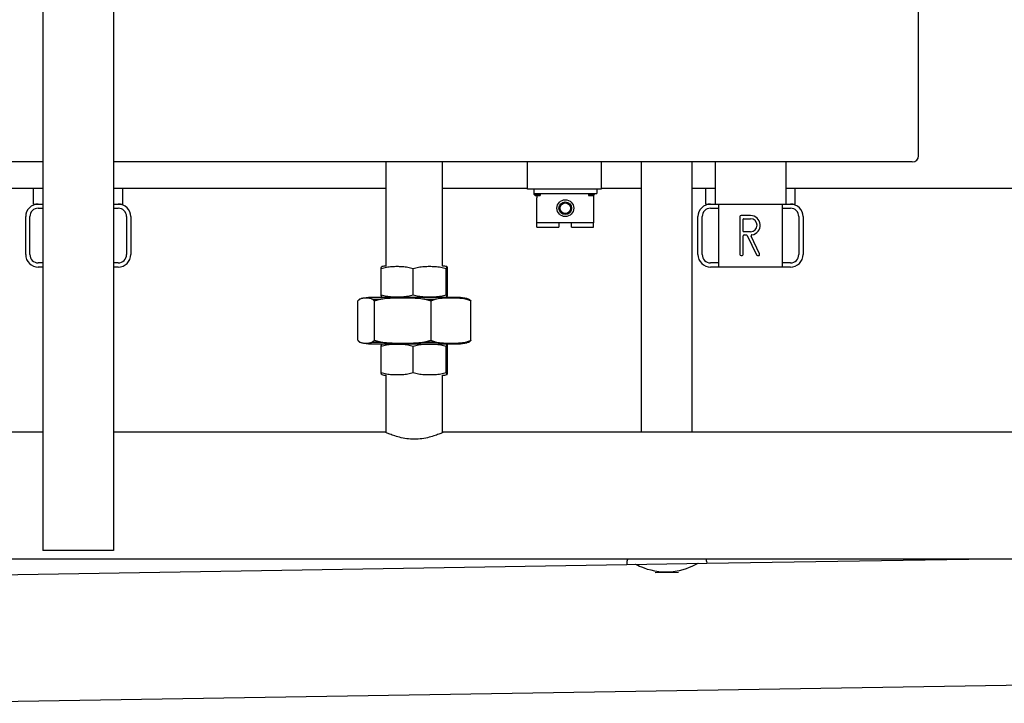
# Model space of a CAD drawing. Extents: x 74 to 6014, y 15 to 4215.
# Drawn here: x 2968 to 3437, y 1596 to 1921 of the extents above; entities that cross this region are included whole.
import ezdxf

# ---------------------------------------------------------------- set-up
doc = ezdxf.new("R2010")
doc.units = 0
doc.header["$LTSCALE"] = 10
doc.layers.add('SICHTBARE_KANTEN_DIN_', color=179, linetype='CONTINUOUS')

msp = doc.modelspace()

# ---------------------------------------------------------------- linework, layer by layer
at = {"layer": 'SICHTBARE_KANTEN_DIN_', "color": 0}
for p, q in [((3396.08, 1856.15), (3396.08, 2220.15)), ((2979.23, 2100.23), (2979.23, 1668.23)), ((3012.93, 2100.23), (3012.93, 1668.23)), ((2979.23, 1853.15), (2919.08, 1853.15)), ((3393.08, 1853.15), (3012.93, 1853.15)), ((3142.63, 1803.64), (3142.63, 1853.15)), ((3169.53, 1803.64), (3169.53, 1853.15)), ((3209.93, 1840.15), (3209.93, 1853.15)), ((3244.93, 1853.15), (3244.93, 1840.15)), ((3264.08, 1853.15), (3264.08, 1724.65)), ((3288.08, 1853.15), (3288.08, 1724.65)), ((3299.23, 1853.15), (3299.23, 1833.15)), ((3332.93, 1853.15), (3332.93, 1833.15)), ((2752.93, 1840.65), (2979.23, 1840.65)), ((2974.88, 1833.15), (2974.88, 1840.65)), ((3012.93, 1840.65), (3142.63, 1840.65)), ((3017.28, 1833.15), (3017.28, 1840.65)), ((3169.53, 1840.65), (3209.93, 1840.65)), ((3244.93, 1840.15), (3209.93, 1840.15)), ((3212.93, 1840.15), (3212.93, 1838.15)), ((3212.93, 1838.15), (3242.93, 1838.15)), ((3213.93, 1837.65), (3215.93, 1837.65)), ((3213.93, 1837.15), (3215.93, 1837.15)), ((3214.43, 1838.15), (3214.43, 1837.65)), ((3214.43, 1837.15), (3214.43, 1836.15)), ((3215.93, 1837.65), (3215.93, 1837.15)), ((3238.93, 1837.65), (3240.93, 1837.65)), ((3238.93, 1837.65), (3238.93, 1837.15)), ((3238.93, 1837.15), (3240.93, 1837.15)), ((3241.43, 1837.28), (3241.43, 1836.15)), ((3242.93, 1840.15), (3242.93, 1838.15)), ((3244.93, 1840.65), (3264.08, 1840.65)), ((3288.08, 1840.65), (3299.23, 1840.65)), ((3294.88, 1833.15), (3294.88, 1840.65)), ((3332.93, 1840.65), (3559.23, 1840.65)), ((3337.28, 1833.15), (3337.28, 1840.65)), ((2974.88, 1833.15), (2977.08, 1833.15)), ((2977.08, 1833.15), (2979.23, 1833.15)), ((3012.93, 1833.15), (3015.08, 1833.15)), ((3015.08, 1833.15), (3017.28, 1833.15)), ((3214.43, 1824.15), (3214.43, 1836.15)), ((3241.43, 1836.15), (3241.43, 1824.15)), ((3294.88, 1833.15), (3297.08, 1833.15)), ((3297.08, 1833.15), (3301.08, 1833.15)), ((3301.08, 1803.15), (3301.08, 1833.15)), ((3301.08, 1833.15), (3331.08, 1833.15)), ((3331.08, 1833.15), (3335.08, 1833.15)), ((3331.08, 1833.15), (3331.08, 1803.15)), ((3335.08, 1833.15), (3337.28, 1833.15)), ((2977.08, 1831.15), (2979.23, 1831.15)), ((3012.93, 1831.15), (3015.08, 1831.15)), ((3297.08, 1831.15), (3301.08, 1831.15)), ((3331.08, 1831.15), (3335.08, 1831.15)), ((2971.08, 1809.15), (2971.08, 1827.15)), ((2973.08, 1809.15), (2973.08, 1827.15)), ((3019.08, 1827.15), (3019.08, 1809.15)), ((3021.08, 1827.15), (3021.08, 1809.15)), ((3214.43, 1822.15), (3214.43, 1824.15)), ((3241.43, 1824.15), (3214.43, 1824.15)), ((3224.93, 1824.15), (3224.93, 1822.15)), ((3230.93, 1822.15), (3230.93, 1824.15)), ((3241.43, 1822.15), (3241.43, 1824.15)), ((3291.08, 1809.15), (3291.08, 1827.15)), ((3293.08, 1809.15), (3293.08, 1827.15)), ((3311.08, 1827.15), (3311.08, 1809.15)), ((3316.08, 1827.65), (3311.58, 1827.65)), ((3312.58, 1820.15), (3312.58, 1825.95)), ((3312.78, 1826.15), (3316.08, 1826.15)), ((3339.08, 1827.15), (3339.08, 1809.15)), ((3341.08, 1827.15), (3341.08, 1809.15)), ((3214.43, 1822.15), (3224.93, 1822.15)), ((3230.93, 1822.15), (3241.43, 1822.15)), ((3316.08, 1819.95), (3312.78, 1819.95)), ((3313.08, 1818.45), (3314.11, 1818.45)), ((3312.58, 1809.15), (3312.58, 1817.95)), ((3314.56, 1818.16), (3318.89, 1808.93)), ((3320.35, 1809.36), (3316.39, 1817.79)), ((2979.23, 1805.15), (2977.08, 1805.15)), ((3015.08, 1805.15), (3012.93, 1805.15)), ((3301.08, 1805.15), (3297.08, 1805.15)), ((3311.58, 1808.65), (3312.08, 1808.65)), ((3319.34, 1808.65), (3319.89, 1808.65)), ((3335.08, 1805.15), (3331.08, 1805.15)), ((2979.23, 1803.15), (2977.08, 1803.15)), ((3015.08, 1803.15), (3012.93, 1803.15)), ((3140.27, 1789.98), (3140.27, 1802.31)), ((3155.44, 1789.98), (3155.44, 1802.31)), ((3171.25, 1789.98), (3171.25, 1802.31)), ((3171.89, 1789.98), (3171.89, 1802.31)), ((3301.08, 1803.15), (3297.08, 1803.15)), ((3331.08, 1803.15), (3301.08, 1803.15)), ((3335.08, 1803.15), (3331.08, 1803.15)), ((3129.12, 1768.3), (3129.12, 1786.99)), ((3176.9, 1788.65), (3135.27, 1788.65)), ((3136.13, 1787.83), (3140.18, 1787.83)), ((3137.05, 1768.3), (3137.05, 1786.99)), ((3142.63, 1788.65), (3142.63, 1788.65)), ((3160.89, 1787.83), (3166.22, 1787.83)), ((3164.01, 1768.3), (3164.01, 1786.99)), ((3169.53, 1788.65), (3169.53, 1788.65)), ((3180.84, 1787.83), (3182.12, 1787.83)), ((3183.04, 1768.3), (3183.04, 1786.99)), ((3136.13, 1767.46), (3140.18, 1767.46)), ((3160.89, 1767.46), (3166.22, 1767.46)), ((3180.84, 1767.46), (3182.12, 1767.46)), ((3135.27, 1766.65), (3176.9, 1766.65)), ((3140.27, 1752.98), (3140.27, 1765.31)), ((3142.63, 1766.64), (3142.63, 1766.65)), ((3155.44, 1752.98), (3155.44, 1765.31)), ((3169.53, 1766.64), (3169.53, 1766.65)), ((3171.25, 1752.98), (3171.25, 1765.31)), ((3171.89, 1752.98), (3171.89, 1765.31)), ((3142.63, 1724.4), (3142.63, 1751.65)), ((3169.53, 1724.4), (3169.53, 1751.65)), ((2896.08, 1724.65), (2979.23, 1724.65)), ((3012.93, 1724.65), (3142.08, 1724.65)), ((3170.08, 1724.65), (3559.23, 1724.65)), ((2896.23, 1664.35), (3638.76, 1664.35)), ((3012.93, 1668.23), (2979.23, 1668.23)), ((3295.22, 1662.17), (3430.35, 1664.35)), ((2896.23, 1655.75), (3257.22, 1661.56)), ((3257.21, 1662.56), (3257.22, 1661.56)), ((3257.22, 1661.56), (3295.22, 1662.17)), ((3295.2, 1663.17), (3295.22, 1662.17)), ((3270.74, 1657.78), (3281.83, 1657.96)), ((2901.08, 1595.52), (3642.23, 1607.45))]:
    msp.add_line(p, q, dxfattribs=at)
at = {"layer": 'SICHTBARE_KANTEN_DIN_', "color": 0, "flags": 128}
for points in [[(3140.27, 1802.31), (3140.28, 1802.41), (3140.3, 1802.5), (3140.31, 1802.59), (3140.32, 1802.67), (3140.33, 1802.74), (3140.35, 1802.81), (3140.36, 1802.88), (3140.37, 1802.93), (3140.38, 1802.99), (3140.4, 1803.04), (3140.41, 1803.08), (3140.42, 1803.12), (3140.43, 1803.16), (3140.45, 1803.19), (3140.46, 1803.22), (3140.47, 1803.24), (3140.49, 1803.26), (3140.5, 1803.28), (3140.51, 1803.3), (3140.52, 1803.31), (3140.54, 1803.32), (3140.55, 1803.33), (3140.56, 1803.33), (3140.57, 1803.34)], [(3155.44, 1802.31), (3154.84, 1802.52), (3154.21, 1802.69), (3153.58, 1802.84), (3152.94, 1802.96), (3152.3, 1803.07), (3151.65, 1803.15), (3151, 1803.22), (3150.36, 1803.27), (3149.72, 1803.3), (3149.09, 1803.32), (3148.47, 1803.34), (3147.86, 1803.34), (3147.25, 1803.34), (3146.63, 1803.32), (3146, 1803.3), (3145.36, 1803.27), (3144.71, 1803.22), (3144.06, 1803.15), (3143.42, 1803.07), (3142.77, 1802.96), (3142.13, 1802.84), (3141.5, 1802.69), (3140.88, 1802.52), (3140.27, 1802.31)], [(3171.25, 1802.31), (3170.62, 1802.52), (3169.97, 1802.69), (3169.31, 1802.84), (3168.65, 1802.96), (3167.98, 1803.07), (3167.3, 1803.15), (3166.63, 1803.22), (3165.95, 1803.27), (3165.29, 1803.3), (3164.63, 1803.32), (3163.98, 1803.34), (3163.35, 1803.34), (3162.71, 1803.34), (3162.07, 1803.32), (3161.41, 1803.3), (3160.74, 1803.27), (3160.07, 1803.22), (3159.39, 1803.15), (3158.72, 1803.07), (3158.05, 1802.96), (3157.38, 1802.84), (3156.72, 1802.69), (3156.08, 1802.52), (3155.44, 1802.31)], [(3171.89, 1802.31), (3171.87, 1802.52), (3171.84, 1802.69), (3171.81, 1802.84), (3171.79, 1802.96), (3171.76, 1803.07), (3171.73, 1803.15), (3171.7, 1803.22), (3171.68, 1803.27), (3171.65, 1803.3), (3171.62, 1803.32), (3171.6, 1803.34), (3171.57, 1803.34), (3171.55, 1803.34), (3171.52, 1803.32), (3171.49, 1803.3), (3171.47, 1803.27), (3171.44, 1803.22), (3171.41, 1803.15), (3171.38, 1803.07), (3171.36, 1802.96), (3171.33, 1802.84), (3171.3, 1802.69), (3171.28, 1802.52), (3171.25, 1802.31)], [(3130.04, 1787.83), (3130, 1787.8), (3129.97, 1787.77), (3129.93, 1787.74), (3129.89, 1787.71), (3129.85, 1787.68), (3129.81, 1787.64), (3129.78, 1787.61), (3129.74, 1787.58), (3129.7, 1787.54), (3129.66, 1787.51), (3129.62, 1787.48), (3129.59, 1787.44), (3129.55, 1787.41), (3129.51, 1787.37), (3129.47, 1787.33), (3129.43, 1787.3), (3129.39, 1787.26), (3129.35, 1787.22), (3129.32, 1787.19), (3129.28, 1787.15), (3129.24, 1787.11), (3129.2, 1787.07), (3129.16, 1787.03), (3129.12, 1786.99)], [(3136.13, 1787.83), (3135.87, 1787.94), (3135.61, 1788.03), (3135.36, 1788.1), (3135.1, 1788.17), (3134.84, 1788.22), (3134.58, 1788.27), (3134.33, 1788.3), (3134.07, 1788.33), (3133.82, 1788.35), (3133.57, 1788.36), (3133.33, 1788.37), (3133.09, 1788.37), (3132.84, 1788.37), (3132.6, 1788.36), (3132.35, 1788.35), (3132.1, 1788.33), (3131.85, 1788.3), (3131.59, 1788.27), (3131.33, 1788.22), (3131.08, 1788.17), (3130.82, 1788.1), (3130.56, 1788.03), (3130.3, 1787.94), (3130.04, 1787.83)], [(3137.05, 1786.99), (3137.01, 1787.03), (3136.97, 1787.07), (3136.93, 1787.11), (3136.9, 1787.15), (3136.86, 1787.19), (3136.82, 1787.22), (3136.78, 1787.26), (3136.74, 1787.3), (3136.7, 1787.33), (3136.66, 1787.37), (3136.62, 1787.41), (3136.59, 1787.44), (3136.55, 1787.48), (3136.51, 1787.51), (3136.47, 1787.54), (3136.43, 1787.58), (3136.4, 1787.61), (3136.36, 1787.64), (3136.32, 1787.68), (3136.28, 1787.71), (3136.24, 1787.74), (3136.21, 1787.77), (3136.17, 1787.8), (3136.13, 1787.83)], [(3140.18, 1787.83), (3140.05, 1787.8), (3139.93, 1787.77), (3139.8, 1787.74), (3139.67, 1787.71), (3139.54, 1787.68), (3139.41, 1787.64), (3139.29, 1787.61), (3139.16, 1787.58), (3139.03, 1787.54), (3138.9, 1787.51), (3138.77, 1787.48), (3138.64, 1787.44), (3138.51, 1787.41), (3138.38, 1787.37), (3138.25, 1787.33), (3138.11, 1787.3), (3137.98, 1787.26), (3137.85, 1787.22), (3137.72, 1787.19), (3137.59, 1787.15), (3137.45, 1787.11), (3137.32, 1787.07), (3137.19, 1787.03), (3137.05, 1786.99)], [(3160.89, 1787.83), (3160.01, 1787.94), (3159.13, 1788.03), (3158.25, 1788.1), (3157.37, 1788.17), (3156.49, 1788.22), (3155.62, 1788.27), (3154.75, 1788.3), (3153.89, 1788.33), (3153.03, 1788.35), (3152.19, 1788.36), (3151.36, 1788.37), (3150.53, 1788.37), (3149.71, 1788.37), (3148.88, 1788.36), (3148.03, 1788.35), (3147.18, 1788.33), (3146.32, 1788.3), (3145.45, 1788.27), (3144.58, 1788.22), (3143.7, 1788.17), (3142.82, 1788.1), (3141.94, 1788.03), (3141.06, 1787.94), (3140.18, 1787.83)], [(3140.27, 1789.98), (3140.88, 1789.78), (3141.5, 1789.6), (3142.13, 1789.45), (3142.77, 1789.33), (3143.42, 1789.23), (3144.06, 1789.14), (3144.71, 1789.08), (3145.36, 1789.03), (3146, 1788.99), (3146.63, 1788.97), (3147.25, 1788.96), (3147.86, 1788.95), (3148.47, 1788.96), (3149.09, 1788.97), (3149.72, 1788.99), (3150.36, 1789.03), (3151, 1789.08), (3151.65, 1789.14), (3152.3, 1789.23), (3152.94, 1789.33), (3153.58, 1789.45), (3154.21, 1789.6), (3154.84, 1789.78), (3155.44, 1789.98)], [(3140.57, 1788.96), (3140.56, 1788.96), (3140.55, 1788.97), (3140.54, 1788.97), (3140.52, 1788.98), (3140.51, 1789), (3140.5, 1789.01), (3140.49, 1789.03), (3140.47, 1789.05), (3140.46, 1789.08), (3140.45, 1789.1), (3140.43, 1789.14), (3140.42, 1789.17), (3140.41, 1789.21), (3140.4, 1789.26), (3140.38, 1789.31), (3140.37, 1789.36), (3140.36, 1789.42), (3140.35, 1789.48), (3140.33, 1789.55), (3140.32, 1789.62), (3140.31, 1789.7), (3140.3, 1789.79), (3140.28, 1789.88), (3140.27, 1789.98)], [(3155.44, 1789.98), (3156.08, 1789.78), (3156.72, 1789.6), (3157.38, 1789.45), (3158.05, 1789.33), (3158.72, 1789.23), (3159.39, 1789.14), (3160.07, 1789.08), (3160.74, 1789.03), (3161.41, 1788.99), (3162.07, 1788.97), (3162.71, 1788.96), (3163.35, 1788.95), (3163.98, 1788.96), (3164.63, 1788.97), (3165.29, 1788.99), (3165.95, 1789.03), (3166.63, 1789.08), (3167.3, 1789.14), (3167.98, 1789.23), (3168.65, 1789.33), (3169.31, 1789.45), (3169.97, 1789.6), (3170.62, 1789.78), (3171.25, 1789.98)], [(3164.01, 1786.99), (3163.88, 1787.03), (3163.75, 1787.07), (3163.61, 1787.11), (3163.48, 1787.15), (3163.35, 1787.19), (3163.22, 1787.22), (3163.08, 1787.26), (3162.95, 1787.3), (3162.82, 1787.33), (3162.69, 1787.37), (3162.56, 1787.41), (3162.43, 1787.44), (3162.3, 1787.48), (3162.17, 1787.51), (3162.04, 1787.54), (3161.91, 1787.58), (3161.78, 1787.61), (3161.65, 1787.64), (3161.52, 1787.68), (3161.4, 1787.71), (3161.27, 1787.74), (3161.14, 1787.77), (3161.01, 1787.8), (3160.89, 1787.83)], [(3166.22, 1787.83), (3166.13, 1787.8), (3166.04, 1787.77), (3165.95, 1787.74), (3165.86, 1787.71), (3165.77, 1787.68), (3165.68, 1787.64), (3165.59, 1787.61), (3165.5, 1787.58), (3165.41, 1787.54), (3165.32, 1787.51), (3165.23, 1787.48), (3165.13, 1787.44), (3165.04, 1787.41), (3164.95, 1787.37), (3164.86, 1787.33), (3164.76, 1787.3), (3164.67, 1787.26), (3164.58, 1787.22), (3164.48, 1787.19), (3164.39, 1787.15), (3164.3, 1787.11), (3164.2, 1787.07), (3164.11, 1787.03), (3164.01, 1786.99)], [(3180.84, 1787.83), (3180.22, 1787.94), (3179.59, 1788.03), (3178.97, 1788.1), (3178.35, 1788.17), (3177.73, 1788.22), (3177.12, 1788.27), (3176.5, 1788.3), (3175.9, 1788.33), (3175.29, 1788.35), (3174.7, 1788.36), (3174.11, 1788.37), (3173.53, 1788.37), (3172.95, 1788.37), (3172.36, 1788.36), (3171.77, 1788.35), (3171.16, 1788.33), (3170.55, 1788.3), (3169.94, 1788.27), (3169.33, 1788.22), (3168.71, 1788.17), (3168.09, 1788.1), (3167.46, 1788.03), (3166.84, 1787.94), (3166.22, 1787.83)], [(3171.25, 1789.98), (3171.28, 1789.78), (3171.3, 1789.6), (3171.33, 1789.45), (3171.36, 1789.33), (3171.38, 1789.23), (3171.41, 1789.14), (3171.44, 1789.08), (3171.47, 1789.03), (3171.49, 1788.99), (3171.52, 1788.97), (3171.55, 1788.96), (3171.57, 1788.95), (3171.6, 1788.96), (3171.62, 1788.97), (3171.65, 1788.99), (3171.68, 1789.03), (3171.7, 1789.08), (3171.73, 1789.14), (3171.76, 1789.23), (3171.79, 1789.33), (3171.81, 1789.45), (3171.84, 1789.6), (3171.87, 1789.78), (3171.89, 1789.98)], [(3183.04, 1786.99), (3182.95, 1787.03), (3182.86, 1787.07), (3182.76, 1787.11), (3182.67, 1787.15), (3182.57, 1787.19), (3182.48, 1787.22), (3182.39, 1787.26), (3182.29, 1787.3), (3182.2, 1787.33), (3182.11, 1787.37), (3182.02, 1787.41), (3181.93, 1787.44), (3181.83, 1787.48), (3181.74, 1787.51), (3181.65, 1787.54), (3181.56, 1787.58), (3181.47, 1787.61), (3181.38, 1787.64), (3181.29, 1787.68), (3181.2, 1787.71), (3181.11, 1787.74), (3181.02, 1787.77), (3180.93, 1787.8), (3180.84, 1787.83)], [(3181.13, 1788.16), (3181.17, 1788.15), (3181.21, 1788.14), (3181.25, 1788.13), (3181.3, 1788.12), (3181.34, 1788.11), (3181.38, 1788.1), (3181.42, 1788.08), (3181.46, 1788.07), (3181.5, 1788.06), (3181.54, 1788.05), (3181.59, 1788.03), (3181.63, 1788.02), (3181.67, 1788.01), (3181.71, 1787.99), (3181.75, 1787.98), (3181.79, 1787.96), (3181.83, 1787.95), (3181.88, 1787.93), (3181.92, 1787.92), (3181.96, 1787.9), (3182, 1787.89), (3182.04, 1787.87), (3182.08, 1787.85), (3182.12, 1787.83)], [(3182.12, 1787.83), (3182.16, 1787.8), (3182.2, 1787.77), (3182.24, 1787.74), (3182.27, 1787.71), (3182.31, 1787.68), (3182.35, 1787.64), (3182.39, 1787.61), (3182.42, 1787.58), (3182.46, 1787.54), (3182.5, 1787.51), (3182.54, 1787.48), (3182.58, 1787.44), (3182.62, 1787.41), (3182.65, 1787.37), (3182.69, 1787.33), (3182.73, 1787.3), (3182.77, 1787.26), (3182.81, 1787.22), (3182.85, 1787.19), (3182.89, 1787.15), (3182.93, 1787.11), (3182.97, 1787.07), (3183, 1787.03), (3183.04, 1786.99)], [(3129.12, 1768.3), (3129.16, 1768.26), (3129.2, 1768.22), (3129.24, 1768.18), (3129.28, 1768.15), (3129.32, 1768.11), (3129.35, 1768.07), (3129.39, 1768.03), (3129.43, 1768), (3129.47, 1767.96), (3129.51, 1767.92), (3129.55, 1767.89), (3129.59, 1767.85), (3129.62, 1767.82), (3129.66, 1767.78), (3129.7, 1767.75), (3129.74, 1767.72), (3129.78, 1767.68), (3129.81, 1767.65), (3129.85, 1767.62), (3129.89, 1767.58), (3129.93, 1767.55), (3129.97, 1767.52), (3130, 1767.49), (3130.04, 1767.46)], [(3130.04, 1767.46), (3130.3, 1767.36), (3130.56, 1767.27), (3130.82, 1767.19), (3131.08, 1767.13), (3131.33, 1767.07), (3131.59, 1767.03), (3131.85, 1766.99), (3132.1, 1766.97), (3132.35, 1766.95), (3132.6, 1766.93), (3132.84, 1766.92), (3133.09, 1766.92), (3133.33, 1766.92), (3133.57, 1766.93), (3133.82, 1766.95), (3134.07, 1766.97), (3134.33, 1766.99), (3134.58, 1767.03), (3134.84, 1767.07), (3135.1, 1767.13), (3135.36, 1767.19), (3135.61, 1767.27), (3135.87, 1767.36), (3136.13, 1767.46)], [(3136.13, 1767.46), (3136.17, 1767.49), (3136.21, 1767.52), (3136.24, 1767.55), (3136.28, 1767.58), (3136.32, 1767.62), (3136.36, 1767.65), (3136.4, 1767.68), (3136.43, 1767.72), (3136.47, 1767.75), (3136.51, 1767.78), (3136.55, 1767.82), (3136.59, 1767.85), (3136.62, 1767.89), (3136.66, 1767.92), (3136.7, 1767.96), (3136.74, 1768), (3136.78, 1768.03), (3136.82, 1768.07), (3136.86, 1768.11), (3136.9, 1768.15), (3136.93, 1768.18), (3136.97, 1768.22), (3137.01, 1768.26), (3137.05, 1768.3)], [(3137.05, 1768.3), (3137.19, 1768.26), (3137.32, 1768.22), (3137.45, 1768.18), (3137.59, 1768.15), (3137.72, 1768.11), (3137.85, 1768.07), (3137.98, 1768.03), (3138.11, 1768), (3138.25, 1767.96), (3138.38, 1767.92), (3138.51, 1767.89), (3138.64, 1767.85), (3138.77, 1767.82), (3138.9, 1767.78), (3139.03, 1767.75), (3139.16, 1767.72), (3139.29, 1767.68), (3139.41, 1767.65), (3139.54, 1767.62), (3139.67, 1767.58), (3139.8, 1767.55), (3139.93, 1767.52), (3140.05, 1767.49), (3140.18, 1767.46)], [(3140.18, 1767.46), (3141.06, 1767.36), (3141.94, 1767.27), (3142.82, 1767.19), (3143.7, 1767.13), (3144.58, 1767.07), (3145.45, 1767.03), (3146.32, 1766.99), (3147.18, 1766.97), (3148.03, 1766.95), (3148.88, 1766.93), (3149.71, 1766.92), (3150.53, 1766.92), (3151.36, 1766.92), (3152.19, 1766.93), (3153.03, 1766.95), (3153.89, 1766.97), (3154.75, 1766.99), (3155.62, 1767.03), (3156.49, 1767.07), (3157.37, 1767.13), (3158.25, 1767.19), (3159.13, 1767.27), (3160.01, 1767.36), (3160.89, 1767.46)], [(3160.89, 1767.46), (3161.01, 1767.49), (3161.14, 1767.52), (3161.27, 1767.55), (3161.4, 1767.58), (3161.52, 1767.62), (3161.65, 1767.65), (3161.78, 1767.68), (3161.91, 1767.72), (3162.04, 1767.75), (3162.17, 1767.78), (3162.3, 1767.82), (3162.43, 1767.85), (3162.56, 1767.89), (3162.69, 1767.92), (3162.82, 1767.96), (3162.95, 1768), (3163.08, 1768.03), (3163.22, 1768.07), (3163.35, 1768.11), (3163.48, 1768.15), (3163.61, 1768.18), (3163.75, 1768.22), (3163.88, 1768.26), (3164.01, 1768.3)], [(3164.01, 1768.3), (3164.11, 1768.26), (3164.2, 1768.22), (3164.3, 1768.18), (3164.39, 1768.15), (3164.48, 1768.11), (3164.58, 1768.07), (3164.67, 1768.03), (3164.76, 1768), (3164.86, 1767.96), (3164.95, 1767.92), (3165.04, 1767.89), (3165.13, 1767.85), (3165.23, 1767.82), (3165.32, 1767.78), (3165.41, 1767.75), (3165.5, 1767.72), (3165.59, 1767.68), (3165.68, 1767.65), (3165.77, 1767.62), (3165.86, 1767.58), (3165.95, 1767.55), (3166.04, 1767.52), (3166.13, 1767.49), (3166.22, 1767.46)], [(3166.22, 1767.46), (3166.84, 1767.36), (3167.46, 1767.27), (3168.09, 1767.19), (3168.71, 1767.13), (3169.33, 1767.07), (3169.94, 1767.03), (3170.55, 1766.99), (3171.16, 1766.97), (3171.77, 1766.95), (3172.36, 1766.93), (3172.95, 1766.92), (3173.53, 1766.92), (3174.11, 1766.92), (3174.7, 1766.93), (3175.29, 1766.95), (3175.9, 1766.97), (3176.5, 1766.99), (3177.12, 1767.03), (3177.73, 1767.07), (3178.35, 1767.13), (3178.97, 1767.19), (3179.59, 1767.27), (3180.22, 1767.36), (3180.84, 1767.46)], [(3180.84, 1767.46), (3180.93, 1767.49), (3181.02, 1767.52), (3181.11, 1767.55), (3181.2, 1767.58), (3181.29, 1767.62), (3181.38, 1767.65), (3181.47, 1767.68), (3181.56, 1767.72), (3181.65, 1767.75), (3181.74, 1767.78), (3181.83, 1767.82), (3181.93, 1767.85), (3182.02, 1767.89), (3182.11, 1767.92), (3182.2, 1767.96), (3182.29, 1768), (3182.39, 1768.03), (3182.48, 1768.07), (3182.57, 1768.11), (3182.67, 1768.15), (3182.76, 1768.18), (3182.86, 1768.22), (3182.95, 1768.26), (3183.04, 1768.3)], [(3182.12, 1767.46), (3182.08, 1767.44), (3182.04, 1767.42), (3182, 1767.41), (3181.96, 1767.39), (3181.92, 1767.38), (3181.88, 1767.36), (3181.83, 1767.34), (3181.79, 1767.33), (3181.75, 1767.31), (3181.71, 1767.3), (3181.67, 1767.29), (3181.63, 1767.27), (3181.59, 1767.26), (3181.54, 1767.25), (3181.5, 1767.23), (3181.46, 1767.22), (3181.42, 1767.21), (3181.38, 1767.2), (3181.34, 1767.19), (3181.3, 1767.18), (3181.25, 1767.17), (3181.21, 1767.15), (3181.17, 1767.14), (3181.13, 1767.14)], [(3183.04, 1768.3), (3183, 1768.26), (3182.97, 1768.22), (3182.93, 1768.18), (3182.89, 1768.15), (3182.85, 1768.11), (3182.81, 1768.07), (3182.77, 1768.03), (3182.73, 1768), (3182.69, 1767.96), (3182.65, 1767.92), (3182.62, 1767.89), (3182.58, 1767.85), (3182.54, 1767.82), (3182.5, 1767.78), (3182.46, 1767.75), (3182.42, 1767.72), (3182.39, 1767.68), (3182.35, 1767.65), (3182.31, 1767.62), (3182.27, 1767.58), (3182.24, 1767.55), (3182.2, 1767.52), (3182.16, 1767.49), (3182.12, 1767.46)], [(3140.27, 1765.31), (3140.28, 1765.41), (3140.3, 1765.5), (3140.31, 1765.59), (3140.32, 1765.67), (3140.33, 1765.74), (3140.35, 1765.81), (3140.36, 1765.88), (3140.37, 1765.93), (3140.38, 1765.99), (3140.4, 1766.04), (3140.41, 1766.08), (3140.42, 1766.12), (3140.43, 1766.16), (3140.45, 1766.19), (3140.46, 1766.22), (3140.47, 1766.24), (3140.49, 1766.26), (3140.5, 1766.28), (3140.51, 1766.3), (3140.52, 1766.31), (3140.54, 1766.32), (3140.55, 1766.33), (3140.56, 1766.33), (3140.57, 1766.34)], [(3155.44, 1765.31), (3154.84, 1765.52), (3154.21, 1765.69), (3153.58, 1765.84), (3152.94, 1765.96), (3152.3, 1766.07), (3151.65, 1766.15), (3151, 1766.22), (3150.36, 1766.27), (3149.72, 1766.3), (3149.09, 1766.32), (3148.47, 1766.34), (3147.86, 1766.34), (3147.25, 1766.34), (3146.63, 1766.32), (3146, 1766.3), (3145.36, 1766.27), (3144.71, 1766.22), (3144.06, 1766.15), (3143.42, 1766.07), (3142.77, 1765.96), (3142.13, 1765.84), (3141.5, 1765.69), (3140.88, 1765.52), (3140.27, 1765.31)], [(3171.25, 1765.31), (3170.62, 1765.52), (3169.97, 1765.69), (3169.31, 1765.84), (3168.65, 1765.96), (3167.98, 1766.07), (3167.3, 1766.15), (3166.63, 1766.22), (3165.95, 1766.27), (3165.29, 1766.3), (3164.63, 1766.32), (3163.98, 1766.34), (3163.35, 1766.34), (3162.71, 1766.34), (3162.07, 1766.32), (3161.41, 1766.3), (3160.74, 1766.27), (3160.07, 1766.22), (3159.39, 1766.15), (3158.72, 1766.07), (3158.05, 1765.96), (3157.38, 1765.84), (3156.72, 1765.69), (3156.08, 1765.52), (3155.44, 1765.31)], [(3171.89, 1765.31), (3171.87, 1765.52), (3171.84, 1765.69), (3171.81, 1765.84), (3171.79, 1765.96), (3171.76, 1766.07), (3171.73, 1766.15), (3171.7, 1766.22), (3171.68, 1766.27), (3171.65, 1766.3), (3171.62, 1766.32), (3171.6, 1766.34), (3171.57, 1766.34), (3171.55, 1766.34), (3171.52, 1766.32), (3171.49, 1766.3), (3171.47, 1766.27), (3171.44, 1766.22), (3171.41, 1766.15), (3171.38, 1766.07), (3171.36, 1765.96), (3171.33, 1765.84), (3171.3, 1765.69), (3171.28, 1765.52), (3171.25, 1765.31)], [(3140.57, 1751.96), (3140.56, 1751.96), (3140.55, 1751.97), (3140.54, 1751.97), (3140.52, 1751.98), (3140.51, 1752), (3140.5, 1752.01), (3140.49, 1752.03), (3140.47, 1752.05), (3140.46, 1752.08), (3140.45, 1752.1), (3140.43, 1752.14), (3140.42, 1752.17), (3140.41, 1752.21), (3140.4, 1752.26), (3140.38, 1752.31), (3140.37, 1752.36), (3140.36, 1752.42), (3140.35, 1752.48), (3140.33, 1752.55), (3140.32, 1752.62), (3140.31, 1752.7), (3140.3, 1752.79), (3140.28, 1752.88), (3140.27, 1752.98)], [(3140.27, 1752.98), (3140.88, 1752.78), (3141.5, 1752.6), (3142.13, 1752.45), (3142.77, 1752.33), (3143.42, 1752.23), (3144.06, 1752.14), (3144.71, 1752.08), (3145.36, 1752.03), (3146, 1751.99), (3146.63, 1751.97), (3147.25, 1751.96), (3147.86, 1751.95), (3148.47, 1751.96), (3149.09, 1751.97), (3149.72, 1751.99), (3150.36, 1752.03), (3151, 1752.08), (3151.65, 1752.14), (3152.3, 1752.23), (3152.94, 1752.33), (3153.58, 1752.45), (3154.21, 1752.6), (3154.84, 1752.78), (3155.44, 1752.98)], [(3155.44, 1752.98), (3156.08, 1752.78), (3156.72, 1752.6), (3157.38, 1752.45), (3158.05, 1752.33), (3158.72, 1752.23), (3159.39, 1752.14), (3160.07, 1752.08), (3160.74, 1752.03), (3161.41, 1751.99), (3162.07, 1751.97), (3162.71, 1751.96), (3163.35, 1751.95), (3163.98, 1751.96), (3164.63, 1751.97), (3165.29, 1751.99), (3165.95, 1752.03), (3166.63, 1752.08), (3167.3, 1752.14), (3167.98, 1752.23), (3168.65, 1752.33), (3169.31, 1752.45), (3169.97, 1752.6), (3170.62, 1752.78), (3171.25, 1752.98)], [(3171.25, 1752.98), (3171.28, 1752.78), (3171.3, 1752.6), (3171.33, 1752.45), (3171.36, 1752.33), (3171.38, 1752.23), (3171.41, 1752.14), (3171.44, 1752.08), (3171.47, 1752.03), (3171.49, 1751.99), (3171.52, 1751.97), (3171.55, 1751.96), (3171.57, 1751.95), (3171.6, 1751.96), (3171.62, 1751.97), (3171.65, 1751.99), (3171.68, 1752.03), (3171.7, 1752.08), (3171.73, 1752.14), (3171.76, 1752.23), (3171.79, 1752.33), (3171.81, 1752.45), (3171.84, 1752.6), (3171.87, 1752.78), (3171.89, 1752.98)], [(3156.08, 1721.2), (3155.18, 1721.21), (3154.27, 1721.26), (3153.36, 1721.34), (3152.45, 1721.44), (3151.56, 1721.58), (3150.69, 1721.74), (3149.85, 1721.92), (3149.03, 1722.11), (3148.26, 1722.32), (3147.52, 1722.54), (3146.83, 1722.76), (3146.19, 1722.97), (3145.59, 1723.19), (3145.02, 1723.4), (3144.49, 1723.61), (3144, 1723.81), (3143.55, 1723.99), (3143.17, 1724.16), (3142.83, 1724.31), (3142.56, 1724.43), (3142.35, 1724.52), (3142.2, 1724.59), (3142.11, 1724.63), (3142.08, 1724.65)], [(3170.08, 1724.65), (3170.05, 1724.63), (3169.96, 1724.59), (3169.81, 1724.52), (3169.6, 1724.43), (3169.33, 1724.31), (3169, 1724.16), (3168.61, 1723.99), (3168.17, 1723.81), (3167.68, 1723.61), (3167.14, 1723.4), (3166.57, 1723.19), (3165.97, 1722.97), (3165.33, 1722.76), (3164.64, 1722.54), (3163.91, 1722.32), (3163.13, 1722.11), (3162.32, 1721.92), (3161.47, 1721.74), (3160.6, 1721.58), (3159.71, 1721.44), (3158.8, 1721.34), (3157.89, 1721.26), (3156.98, 1721.21), (3156.08, 1721.2)], [(3291.22, 1662.11), (3291.09, 1662.04), (3290.71, 1661.85), (3290.06, 1661.53), (3289.18, 1661.11), (3288.09, 1660.62), (3286.85, 1660.11), (3285.43, 1659.58), (3283.82, 1659.06), (3282.05, 1658.59), (3280.17, 1658.22), (3278.23, 1657.97), (3276.29, 1657.87), (3274.34, 1657.91), (3272.39, 1658.1), (3270.5, 1658.41), (3268.72, 1658.82), (3267.09, 1659.28), (3265.66, 1659.76), (3264.4, 1660.24), (3263.29, 1660.69), (3262.4, 1661.08), (3261.74, 1661.38), (3261.35, 1661.56), (3261.22, 1661.63)]]:
    msp.add_lwpolyline(points, dxfattribs=at)
at = {"layer": 'SICHTBARE_KANTEN_DIN_', "color": 0}
for radius in [4, 3, 2.5]:
    msp.add_circle((3227.93, 1831.15), radius, dxfattribs=at)
for centre, radius, start, end in [((3393.08, 1856.15), 3, 270, 360), ((3213.93, 1838.15), 1, 180, 270), ((3213.93, 1838.15), 0.5, 180, 270), ((3240.93, 1838.15), 0.5, 270, 360), ((3240.93, 1838.15), 1, 270, 360), ((2977.08, 1827.15), 6, 90, 180), ((3015.08, 1827.15), 6, 0, 90), ((3297.08, 1827.15), 6, 90, 180), ((3335.08, 1827.15), 6, 0, 90), ((2977.08, 1827.15), 4, 90, 180), ((3015.08, 1827.15), 4, 0, 90), ((3297.08, 1827.15), 4, 90, 180), ((3335.08, 1827.15), 4, 0, 90), ((3311.58, 1827.15), 0.5, 90, 180), ((3312.78, 1825.95), 0.2, 90, 180), ((3316.08, 1823.05), 4.6, 278.5734, 90), ((3316.08, 1823.05), 3.1, 270, 90), ((3312.78, 1820.15), 0.2, 180, 270), ((3313.08, 1817.95), 0.5, 90, 180), ((3314.11, 1817.95), 0.5, 25.1448, 90), ((3316.84, 1818), 0.5, 98.5734, 205.1448), ((2977.08, 1809.15), 6, 180, 270), ((2977.08, 1809.15), 4, 180, 270), ((3015.08, 1809.15), 6, 270, 360), ((3015.08, 1809.15), 4, 270, 360), ((3297.08, 1809.15), 6, 180, 270), ((3297.08, 1809.15), 4, 180, 270), ((3311.58, 1809.15), 0.5, 180, 270), ((3312.08, 1809.15), 0.5, 270, 360), ((3319.89, 1809.15), 0.5, 270, 25.1448), ((3335.08, 1809.15), 6, 270, 360), ((3335.08, 1809.15), 4, 270, 360), ((3319.34, 1809.15), 0.5, 205.1448, 270), ((3142.92, 1794.55), 9.1, 91.8405, 104.9851), ((3169.24, 1794.55), 9.1, 75.0149, 88.1595), ((3135.27, 1770.04), 18.61, 90, 103.1529), ((3142.92, 1797.74), 9.1, 255.0149, 268.1595), ((3169.24, 1797.74), 9.1, 271.8405, 284.9851), ((3176.9, 1770.04), 18.61, 76.8471, 90), ((3135.27, 1785.26), 18.61, 256.8471, 270), ((3176.9, 1785.26), 18.61, 270, 283.1529), ((3142.92, 1757.55), 9.1, 91.8405, 104.9851), ((3169.24, 1757.55), 9.1, 75.0149, 88.1595), ((3142.92, 1760.74), 9.1, 255.0149, 268.1595), ((3169.24, 1760.74), 9.1, 271.8405, 284.9851), ((3260.21, 1662.61), 3, 144.593, 180.922), ((3292.2, 1663.12), 3, 0.922, 24.0625)]:
    msp.add_arc(centre, radius, start, end, dxfattribs=at)

doc.saveas('drawing.dxf')
